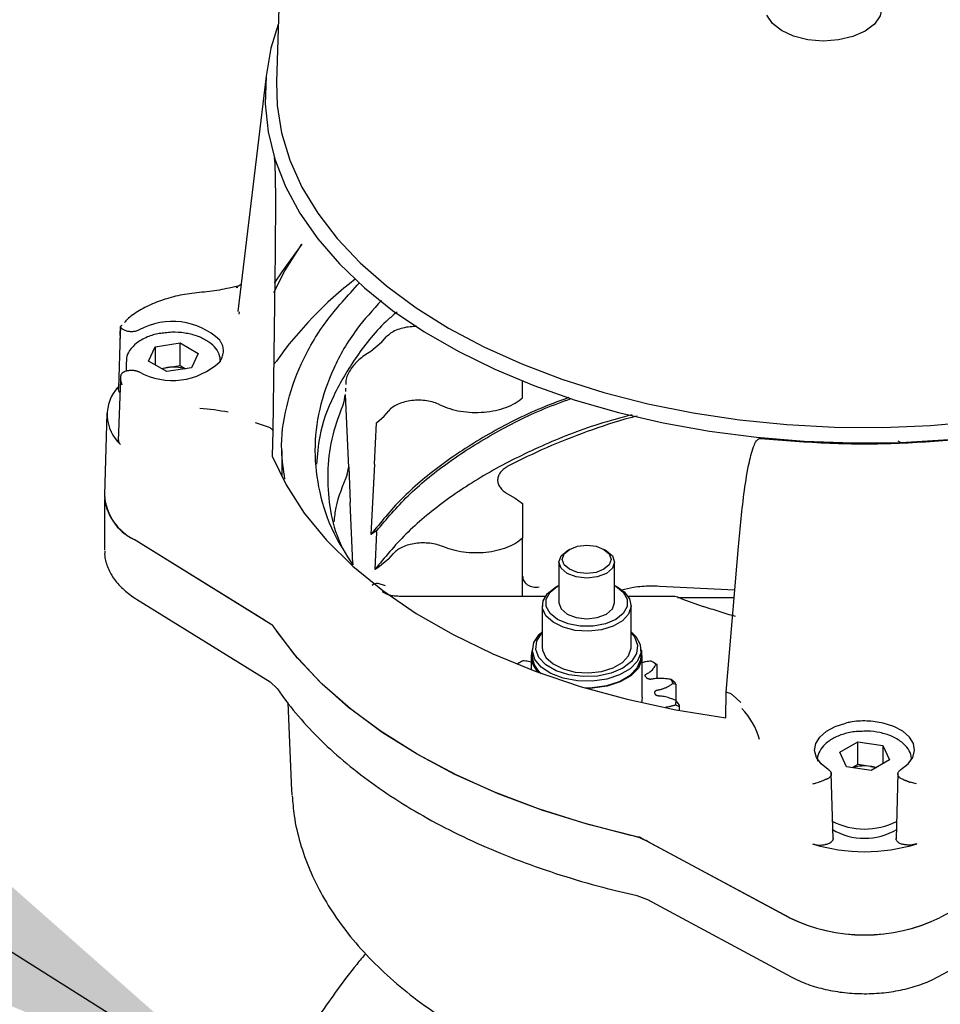
# Model space of a CAD drawing. Units: inches. Extents: x -5 to 511, y -6 to 396.
# Drawn here: x 300 to 303, y 314 to 318 of the extents above; entities that cross this region are included whole.
import ezdxf

# ---------------------------------------------------------------- set-up
doc = ezdxf.new("R2010")
doc.units = ezdxf.units.IN
doc.header["$MEASUREMENT"] = 0
doc.layers.add('OBJECT', color=7, linetype='Continuous')
doc.dimstyles.get("Standard").update_dxf_attribs({"dimtxt": 0.18, "dimasz": 0.18, "dimexe": 0.18, "dimexo": 0.0625, "dimgap": 0.09, "dimtad": 0, "dimtih": 1, "dimtoh": 1, "dimdec": 4, "dimzin": 0, "dimdsep": 46, "dimtxsty": 'Standard', "dimcen": 0.09, "dimadec": 0, "dimazin": 0, "dimtfac": 1, "dimtdec": 4, "dimtofl": 0, "dimtmove": 0, "dimatfit": 3, "dimfxl": 0, "dimtolj": 1, "dimtzin": 0, "dimarcsym": 0})

msp = doc.modelspace()

# ---------------------------------------------------------------- linework, layer by layer
at = {"color": 7, "linetype": 'Continuous', "lineweight": 25}
for p, q in [((301.1858, 318.7796), (301.145, 317.509)), ((301.1084, 317.5294), (301.0081, 316.6938)), ((301.2351, 316.9328), (301.1645, 316.8352)), ((301.1392, 316.8097), (301.132, 316.2719)), ((301.1645, 316.8352), (301.1368, 316.7951)), ((301.0079, 316.7838), (300.977, 316.7775)), ((301.0027, 316.7796), (301.0085, 316.7807)), ((301.0126, 316.6932), (301.0112, 316.6846)), ((300.592, 316.6393), (300.5898, 316.5888)), ((300.5911, 316.6088), (300.5918, 316.6416)), ((300.5908, 316.6172), (300.5844, 316.4209)), ((301.5172, 316.5838), (301.5346, 316.6039)), ((300.6915, 316.5183), (300.7151, 316.5692)), ((300.7151, 316.5692), (300.8034, 316.5829)), ((300.7151, 316.5692), (300.7151, 316.5046)), ((300.8034, 316.5829), (300.868, 316.5456)), ((300.8034, 316.5025), (300.8034, 316.5829)), ((301.5172, 316.5838), (301.4792, 316.553)), ((300.868, 316.5456), (300.8443, 316.4946)), ((300.6124, 316.5159), (300.6124, 316.4835)), ((300.7561, 316.481), (300.6915, 316.5183)), ((300.7366, 316.4922), (300.7592, 316.4957)), ((300.8443, 316.4946), (300.7561, 316.481)), ((300.7592, 316.4957), (300.8034, 316.5025)), ((300.8034, 316.5025), (300.8228, 316.4913)), ((300.5904, 316.4235), (300.5843, 316.2359)), ((300.5918, 316.4545), (300.5903, 316.4185)), ((300.5918, 316.4543), (300.591, 316.4234)), ((300.5985, 316.4328), (300.5918, 316.4543)), ((302.0178, 316.3882), (302.0178, 316.4472)), ((300.5899, 316.4097), (300.5892, 316.3932)), ((301.3879, 316.3982), (301.3845, 316.3734)), ((301.3901, 316.4222), (301.3897, 316.411)), ((301.4015, 316.1405), (301.3903, 316.4005)), ((300.5441, 316.3335), (300.5348, 316.0443)), ((301.4999, 316.2993), (301.5264, 316.3229)), ((301.5264, 316.3229), (301.543, 316.3423)), ((301.0697, 316.3008), (301.1154, 316.2851)), ((301.4923, 316.1528), (301.4999, 316.2993)), ((301.132, 316.2719), (301.1295, 316.1816)), ((303.3608, 316.2281), (303.3498, 316.2339)), ((301.1636, 316.2008), (301.1636, 316.1108)), ((301.4923, 316.1528), (301.4803, 315.9038)), ((301.3955, 316.1156), (301.4016, 316.1435)), ((301.4016, 316.1435), (301.4066, 316.0169)), ((301.964, 316.0479), (301.9917, 316.0319)), ((300.5351, 316.0303), (300.5351, 315.8472)), ((301.4153, 315.8008), (301.4066, 316.0169)), ((301.9917, 316.0319), (302.0178, 316.0132)), ((302.0178, 316.0132), (302.0178, 315.8899)), ((301.5001, 315.9162), (301.4803, 315.9038)), ((301.5002, 315.9111), (301.4943, 315.7796)), ((301.5005, 315.9164), (301.5001, 315.9162)), ((301.5002, 315.9111), (301.5005, 315.9164)), ((301.1267, 315.5843), (300.6402, 315.8855)), ((301.1062, 315.597), (300.6409, 315.8851)), ((302.0178, 315.6839), (302.0178, 315.8899)), ((301.5441, 315.8176), (301.5599, 315.8361)), ((302.1839, 315.8506), (302.1756, 315.8457)), ((302.3148, 315.8457), (302.3064, 315.8506)), ((302.7401, 315.3436), (302.7831, 315.8607)), ((301.4153, 315.8008), (301.4157, 315.7957)), ((301.5441, 315.8176), (301.5043, 315.7856)), ((302.1468, 315.8056), (302.1468, 315.6609)), ((302.3436, 315.6609), (302.3436, 315.8056)), ((301.5043, 315.7856), (301.4943, 315.7796)), ((301.5314, 315.7218), (301.5061, 315.7295)), ((302.1422, 315.7204), (302.1338, 315.7155)), ((302.3566, 315.7155), (302.3482, 315.7204)), ((302.7702, 315.7059), (302.5031, 315.7194)), ((300.6489, 315.6742), (301.123, 315.3808)), ((302.0982, 315.6839), (301.5798, 315.6839)), ((302.5532, 315.6839), (302.3922, 315.6839)), ((302.5677, 315.6803), (302.7681, 315.6803)), ((302.5786, 315.6766), (302.6579, 315.6479)), ((302.0877, 315.6513), (302.0877, 315.5034)), ((302.4027, 315.5034), (302.4027, 315.6513)), ((302.0523, 315.4937), (302.0523, 315.4712)), ((302.4381, 315.4712), (302.4381, 315.4937)), ((302.0185, 315.4556), (302.0038, 315.447)), ((302.0483, 315.4712), (302.0483, 315.4236)), ((302.442, 315.3266), (302.442, 315.4712)), ((302.489, 315.4454), (302.4743, 315.4541)), ((301.9983, 315.4435), (302.0015, 315.4448)), ((301.9983, 315.443), (301.9983, 315.4435)), ((302.4911, 315.4432), (302.4944, 315.4419)), ((302.4944, 315.4419), (302.4944, 315.3921)), ((301.1226, 315.381), (301.1474, 315.3575)), ((302.5585, 315.3771), (302.5444, 315.3893)), ((302.5521, 315.3754), (302.5609, 315.3726)), ((302.5609, 315.3726), (302.5609, 315.3144)), ((302.7383, 315.2528), (302.7401, 315.3436)), ((301.1856, 315.307), (301.1989, 314.9945)), ((302.5738, 315.2983), (302.5627, 315.3136)), ((302.7639, 315.3334), (302.7915, 315.3074)), ((302.5599, 315.2991), (302.5729, 315.2936)), ((302.5729, 315.2936), (302.5729, 315.2793)), ((302.5738, 315.2791), (302.5738, 315.2983)), ((303.1422, 315.1308), (303.2069, 315.1681)), ((303.2069, 315.1681), (303.2951, 315.1544)), ((303.2069, 315.0877), (303.2069, 315.1681)), ((303.1659, 315.0798), (303.1422, 315.1308)), ((303.2951, 315.1544), (303.3188, 315.1035)), ((303.2951, 315.1544), (303.2951, 315.0898)), ((303.3188, 315.1035), (303.2542, 315.0662)), ((303.2542, 315.0662), (303.1659, 315.0798)), ((303.2069, 315.0877), (303.1874, 315.0765)), ((303.251, 315.0809), (303.2069, 315.0877)), ((303.251, 315.0809), (303.2736, 315.0774)), ((303.119, 314.8238), (303.1123, 315.0572)), ((303.3487, 315.0572), (303.342, 314.8238)), ((303.4141, 315.0194), (303.3927, 315.0247)), ((302.9627, 314.5447), (302.441, 314.8256)), ((304.02, 314.8256), (303.4983, 314.5447)), ((302.962, 314.5451), (302.463, 314.8137)), ((302.4227, 314.6226), (302.4612, 314.6082)), ((302.4611, 314.6083), (302.9702, 314.3342)), ((303.4908, 314.3342), (303.7796, 314.4896))]:
    msp.add_line(p, q, dxfattribs=at)
at = {"color": 7, "linetype": 'Continuous', "lineweight": 25, "flags": 128}
for points in [[(303.2924, 317.7747), (303.2859, 317.7432), (303.2653, 317.7139), (303.2321, 317.6887), (303.1885, 317.6695), (303.1377, 317.6575), (303.0832, 317.6537), (303.029, 317.6583), (302.9787, 317.6709), (302.9359, 317.6908), (302.9038, 317.7164), (302.8844, 317.746)], [(301.1516, 317.7128), (301.1254, 317.6279), (301.1082, 317.5295), (301.1047, 317.4307), (301.1151, 317.332), (301.1391, 317.2342), (301.1768, 317.1377), (301.2277, 317.0433), (301.2916, 316.9516), (301.3681, 316.8632), (301.4567, 316.7786), (301.5568, 316.6984), (301.6677, 316.6231), (301.7888, 316.5532), (301.9192, 316.4892), (302.0582, 316.4314), (302.2047, 316.3803), (302.3579, 316.3361), (302.5167, 316.2992), (302.6802, 316.2698), (302.8473, 316.2481), (303.0168, 316.2342), (303.1877, 316.2282), (303.3589, 316.2302), (303.5292, 316.2402)], [(301.145, 317.509), (301.1474, 317.4253), (301.163, 317.3275), (301.1924, 317.2308), (301.2353, 317.1357), (301.2915, 317.043), (301.3606, 316.9532), (301.4421, 316.867), (301.5356, 316.7849), (301.6403, 316.7075), (301.7556, 316.6353)], [(301.1356, 316.7613), (301.1746, 316.8386), (301.2351, 316.9328)], [(301.7556, 316.6353), (301.8807, 316.5687), (302.0148, 316.5082), (302.157, 316.4543), (302.3064, 316.4072), (302.4619, 316.3673), (302.6225, 316.3349), (302.7871, 316.3101), (302.9547, 316.2932), (303.1242, 316.2842), (303.2943, 316.2832), (303.464, 316.2902), (303.6322, 316.3051)], [(301.1295, 316.1816), (301.1791, 316.0792), (301.2437, 315.9795), (301.3228, 315.8834), (301.4159, 315.7916), (301.5221, 315.7047), (301.6409, 315.6233), (301.7712, 315.5481), (301.9121, 315.4795), (302.0627, 315.4182), (302.2218, 315.3645), (302.3883, 315.3188), (302.5609, 315.2815), (302.7383, 315.2528)], [(302.1839, 315.7799), (302.1652, 315.7961), (302.1586, 315.8152), (302.1652, 315.8343), (302.1839, 315.8506), (302.212, 315.8614), (302.2452, 315.8652), (302.2783, 315.8614), (302.3064, 315.8506), (302.3252, 315.8343), (302.3318, 315.8152), (302.3252, 315.7961), (302.3064, 315.7799), (302.2783, 315.769), (302.2452, 315.7652), (302.212, 315.769), (302.1839, 315.7799)], [(302.3148, 315.8457), (302.3361, 315.8273), (302.3436, 315.8056), (302.3361, 315.7838), (302.3148, 315.7654), (302.2828, 315.7531), (302.2452, 315.7487), (302.2075, 315.7531), (302.1756, 315.7654), (302.1542, 315.7838), (302.1468, 315.8056), (302.1542, 315.8273), (302.1756, 315.8457)], [(302.3566, 315.7155), (302.3785, 315.6996), (302.3973, 315.6748), (302.4026, 315.6479), (302.3938, 315.6212), (302.3719, 315.5973), (302.3387, 315.5781), (302.2972, 315.5654), (302.2511, 315.5604), (302.2044, 315.5634), (302.1614, 315.5743), (302.1258, 315.592), (302.1008, 315.6149), (302.0887, 315.6411), (302.0904, 315.6682), (302.106, 315.6937), (302.1338, 315.7155), (302.1338, 315.7155)], [(302.1422, 315.6014), (302.1154, 315.6227), (302.1013, 315.6477), (302.1013, 315.6741), (302.1154, 315.6991), (302.1422, 315.7204), (302.1468, 315.7229)], [(302.3436, 315.7229), (302.3482, 315.7204), (302.375, 315.6991), (302.3891, 315.6741), (302.3891, 315.6477), (302.375, 315.6227), (302.3482, 315.6014), (302.3113, 315.586), (302.268, 315.5778), (302.2224, 315.5778), (302.1791, 315.586), (302.1422, 315.6014), (302.1422, 315.6014)], [(302.1468, 315.6609), (302.1542, 315.6392), (302.1756, 315.6207), (302.2075, 315.6084), (302.2452, 315.6041), (302.2828, 315.6084), (302.3148, 315.6207), (302.3361, 315.6392), (302.3436, 315.6609)], [(302.4282, 314.8302), (302.2553, 314.8733), (302.0892, 314.9246), (301.9312, 314.9838), (301.7823, 315.0504), (301.6437, 315.124), (301.5162, 315.2041), (301.4008, 315.29), (301.2983, 315.3812), (301.2094, 315.4771), (301.1347, 315.5769)], [(302.4015, 314.8362), (302.2347, 314.8791), (302.0744, 314.9297), (301.9219, 314.9877), (301.778, 315.0526), (301.6437, 315.124), (301.5199, 315.2015), (301.4075, 315.2846), (301.3071, 315.3727), (301.2195, 315.4652), (301.1452, 315.5615)], [(302.4028, 315.5579), (302.4194, 315.5416), (302.4353, 315.5127), (302.4371, 315.4823), (302.4246, 315.4529), (302.3989, 315.4264), (302.3617, 315.405), (302.316, 315.3901), (302.2649, 315.383), (302.2124, 315.384), (302.1623, 315.3932), (302.1184, 315.4098), (302.0839, 315.4327), (302.0613, 315.46), (302.0524, 315.4899), (302.0578, 315.5201), (302.077, 315.5483), (302.0877, 315.5581)], [(302.4027, 315.555), (302.4149, 315.5399), (302.4258, 315.5108), (302.4221, 315.4812), (302.4041, 315.4533), (302.3732, 315.4295), (302.332, 315.4116), (302.2837, 315.4012), (302.2323, 315.3991), (302.1819, 315.4054), (302.1367, 315.4197), (302.1002, 315.4407), (302.0755, 315.4668), (302.0645, 315.4959), (302.0682, 315.5256), (302.0862, 315.5535), (302.0877, 315.555)], [(302.0877, 315.5034), (302.0887, 315.4932), (302.1008, 315.467), (302.1258, 315.4441), (302.1614, 315.4264), (302.2044, 315.4156), (302.2511, 315.4125), (302.2972, 315.4176), (302.3387, 315.4302), (302.3719, 315.4494), (302.3938, 315.4734), (302.4026, 315.5), (302.4027, 315.5034)], [(302.4381, 315.4939), (302.4392, 315.4905), (302.441, 315.4596), (302.4283, 315.4295), (302.402, 315.4026), (302.3641, 315.3807), (302.3174, 315.3655), (302.2653, 315.3582), (302.2447, 315.3576)], [(302.2367, 315.36), (302.2649, 315.3604), (302.316, 315.3676), (302.3617, 315.3825), (302.3989, 315.4039), (302.4246, 315.4304), (302.4371, 315.4598), (302.4381, 315.4712)], [(302.442, 315.3266), (302.441, 315.3149), (302.439, 315.3068)], [(303.1017, 315.0694), (303.0762, 315.0894), (303.0598, 315.1123), (303.0534, 315.1368), (303.0575, 315.1615), (303.0717, 315.1849), (303.0952, 315.2057), (303.1268, 315.2225), (303.1644, 315.2345)], [(303.3593, 315.0694), (303.3848, 315.0894), (303.4012, 315.1123), (303.4076, 315.1368), (303.4036, 315.1615), (303.3893, 315.1849), (303.3658, 315.2057), (303.3343, 315.2225), (303.2966, 315.2345)], [(301.1989, 314.9945), (301.1995, 314.9831), (301.1998, 314.9787)]]:
    msp.add_lwpolyline(points, dxfattribs=at)
at = {"color": 7, "linetype": 'Continuous', "lineweight": 25}
for centre, radius, start, end in [((302.2558, 315.7298), 1.3623, 127.6475, 144.613), ((300.7762, 316.4144), 0.2448, 46.7206, 118.8519), ((300.7762, 316.6945), 0.2448, 241.1481, 313.2794), ((300.7762, 316.3824), 0.1145, 98.5385, 108.9207), ((300.7798, 316.369), 0.1283, 71.7208, 99.2198), ((301.0603, 316.5774), 0.1033, 318.3455, 325.3079), ((300.689, 316.3289), 0.1441, 137.4282, 227.503), ((300.7838, 315.3276), 1.0271, 79.3055, 84.9914), ((300.7216, 316.0539), 0.187, 182.9483, 244.2113), ((300.7269, 316.0574), 0.1926, 185.1535, 243.4616), ((302.1243, 315.4712), 0.0755, 162.499, 230.0031), ((302.1562, 315.2006), 0.2897, 121.7381, 123.0183), ((302.1594, 315.2145), 0.2793, 120.31, 124.4464), ((302.1313, 315.4735), 0.079, 181.6175, 232.693), ((302.3335, 315.2185), 0.2745, 54.9529, 59.1374), ((302.3369, 315.2048), 0.2847, 56.3976, 57.6927), ((302.3515, 315.2925), 0.1475, 43.4707, 45.8046), ((302.4287, 315.3163), 0.1368, 25.5843, 32.2404), ((302.4355, 315.3062), 0.1419, 27.8821, 29.9426), ((302.4049, 315.3263), 0.0835, 8.0772, 11.489), ((302.4535, 315.327), 0.1101, 345.2987, 352.9956), ((302.4613, 315.3174), 0.1141, 347.9556, 350.3388), ((302.602, 315.1034), 0.2664, 15.9081, 43.3683), ((303.2304, 314.9542), 0.1283, 80.7802, 108.2792), ((303.234, 314.9676), 0.1145, 71.0793, 81.4615), ((303.2306, 315.1124), 0.2538, 243.0806, 296.5428), ((303.2305, 315.0479), 0.2222, 238.8949, 300.9297), ((302.3483, 314.5953), 0.2467, 62.2934, 77.5505), ((303.2305, 315.4105), 0.6322, 252.99, 287.01), ((303.2305, 315.0944), 0.6114, 243.9502, 296.0498), ((303.2305, 315.0926), 0.6098, 243.9502, 296.0498)]:
    msp.add_arc(centre, radius, start, end, dxfattribs=at)
for points, knots in [([(301.1365, 317.24), (301.1366, 317.2395), (301.1369, 317.2385), (301.1375, 317.2354), (301.1385, 317.2269), (301.1399, 317.2014), (301.1408, 317.1627), (301.1412, 317.1154), (301.1413, 317.0675), (301.1412, 317.0033), (301.1405, 316.9164), (301.1397, 316.8471), (301.1392, 316.8097)], [0, 0, 0, 0, 0.00479, 0.00989, 0.022027, 0.058018, 0.167054, 0.278803, 0.380998, 0.500209, 0.729845, 1, 1, 1, 1]), ([(300.977, 316.7775), (300.9657, 316.775), (300.9317, 316.7676), (300.8958, 316.764), (300.8717, 316.7617)], [0, 0, 0, 0, 0.332458, 1, 1, 1, 1]), ([(301.0178, 316.789), (301.0178, 316.789), (301.0162, 316.787), (301.0108, 316.7845), (301.0044, 316.7826), (301.0014, 316.7817)], [0, 0, 0, 0, 0.008286, 0.529222, 1, 1, 1, 1]), ([(301.1751, 316.0994), (301.17, 316.1332), (301.1569, 316.2188), (301.1762, 316.3571), (301.2284, 316.5104), (301.3139, 316.6588), (301.3978, 316.7506), (301.4396, 316.7963)], [0, 0, 0, 0, 0.140266, 0.355616, 0.570966, 0.786315, 1, 1, 1, 1]), ([(300.8717, 316.7617), (300.8599, 316.7604), (300.8256, 316.7568), (300.7709, 316.7453), (300.7108, 316.7253), (300.6584, 316.6984), (300.623, 316.6749), (300.6092, 316.6591), (300.6063, 316.6557)], [0, 0, 0, 0, 0.109286, 0.316901, 0.525127, 0.733991, 0.943579, 1, 1, 1, 1]), ([(301.5176, 316.7339), (301.4869, 316.7001), (301.4168, 316.6228), (301.3433, 316.4926), (301.2927, 316.3481), (301.276, 316.2008), (301.2934, 316.0537), (301.3378, 315.917), (301.3913, 315.833), (301.4154, 315.7952)], [0, 0, 0, 0, 0.1177185, 0.2692743, 0.4208301, 0.5723859, 0.7239416, 0.8754974, 1, 1, 1, 1]), ([(301.5729, 316.693), (301.5627, 316.6843), (301.5046, 316.6352), (301.4262, 316.5356), (301.3431, 316.3965), (301.2958, 316.2675), (301.2896, 316.1855), (301.2872, 316.1526)], [0, 0, 0, 0, 0.054831, 0.312257, 0.569682, 0.827107, 1, 1, 1, 1]), ([(300.5976, 316.6333), (300.5972, 316.6337), (300.5963, 316.6345), (300.5952, 316.6356), (300.5943, 316.6365), (300.5934, 316.6374), (300.5926, 316.6383), (300.592, 316.6392), (300.5916, 316.6399), (300.5915, 316.6405), (300.5915, 316.6411), (300.5917, 316.6414), (300.5918, 316.6416)], [0, 0, 0, 0, 0.087747, 0.176303, 0.267097, 0.358538, 0.47051, 0.583347, 0.698539, 0.814415, 0.907057, 1, 1, 1, 1]), ([(300.5985, 316.6447), (300.5985, 316.6447), (300.5984, 316.6447), (300.5978, 316.6446), (300.596, 316.6443), (300.5934, 316.6435), (300.5924, 316.6423), (300.5918, 316.6416)], [0, 0, 0, 0, 0.00215, 0.017426, 0.183873, 0.541263, 1, 1, 1, 1]), ([(300.6581, 316.6288), (300.6564, 316.628), (300.6531, 316.6263), (300.6472, 316.6245), (300.6409, 316.6232), (300.6343, 316.6226), (300.6276, 316.6226), (300.6211, 316.6232), (300.6148, 316.6245), (300.609, 316.6264), (300.6038, 316.6288), (300.6001, 316.6312), (300.5982, 316.6328), (300.5976, 316.6333)], [0, 0, 0, 0, 0.093964, 0.190652, 0.284617, 0.381308, 0.475233, 0.571886, 0.665732, 0.762302, 0.856074, 0.952567, 1, 1, 1, 1]), ([(301.6433, 316.6409), (301.6351, 316.6409), (301.6179, 316.6407), (301.5925, 316.636), (301.5689, 316.6282), (301.5486, 316.6175), (301.5393, 316.6085), (301.5346, 316.6039)], [0, 0, 0, 0, 0.183849, 0.387951, 0.591724, 0.794989, 1, 1, 1, 1]), ([(300.7509, 316.6183), (300.7437, 316.6177), (300.7212, 316.6159), (300.6919, 316.6067), (300.6728, 316.5969), (300.6655, 316.5932)], [0, 0, 0, 0, 0.22742, 0.704058, 1, 1, 1, 1]), ([(300.9468, 316.5156), (300.9458, 316.5251), (300.9437, 316.5443), (300.9258, 316.5701), (300.899, 316.5919), (300.8629, 316.6088), (300.8202, 316.6188), (300.7814, 316.6222), (300.7587, 316.6193), (300.7509, 316.6183)], [0, 0, 0, 0, 0.141661, 0.2865207, 0.4376559, 0.5961704, 0.7566023, 0.9166553, 1, 1, 1, 1]), ([(300.6655, 316.5932), (300.6597, 316.5895), (300.6428, 316.5789), (300.6241, 316.5577), (300.6125, 316.5344), (300.6137, 316.5209), (300.614, 316.5168)], [0, 0, 0, 0, 0.190456, 0.553331, 0.865502, 1, 1, 1, 1]), ([(300.9441, 316.5163), (300.9473, 316.5216), (300.9538, 316.5325), (300.9575, 316.5496), (300.9564, 316.567), (300.9513, 316.5814), (300.9459, 316.5897), (300.9441, 316.5926)], [0, 0, 0, 0, 0.217294, 0.44089, 0.658185, 0.881781, 1, 1, 1, 1]), ([(301.4792, 316.553), (301.4643, 316.5432), (301.4343, 316.5237), (301.4056, 316.4881), (301.3905, 316.4583), (301.3906, 316.4406), (301.3906, 316.4359)], [0, 0, 0, 0, 0.29761, 0.59522, 0.89283, 1, 1, 1, 1]), ([(300.5976, 316.4755), (300.5968, 316.4746), (300.5951, 316.4728), (300.5932, 316.469), (300.5919, 316.4642), (300.5914, 316.4591), (300.5917, 316.4558), (300.5918, 316.4543)], [0, 0, 0, 0, 0.176248, 0.358473, 0.583253, 0.81434, 1, 1, 1, 1]), ([(300.5976, 316.4755), (300.5982, 316.4761), (300.5994, 316.4771), (300.6015, 316.4786), (300.6038, 316.48), (300.6063, 316.4813), (300.6099, 316.4828), (300.6137, 316.484), (300.6178, 316.485), (300.6221, 316.4857), (300.6265, 316.4862), (300.6309, 316.4863), (300.6342, 316.4862), (300.6375, 316.486), (300.6407, 316.4856), (300.6439, 316.485), (300.647, 316.4843), (300.65, 316.4835), (300.6529, 316.4825), (300.6551, 316.4816), (300.6569, 316.4807), (300.6577, 316.4803), (300.6581, 316.4801)], [0, 0, 0, 0, 0.046716, 0.093756, 0.141819, 0.190235, 0.236951, 0.331969, 0.380385, 0.427109, 0.522144, 0.570568, 0.617325, 0.664407, 0.712511, 0.760968, 0.807766, 0.854889, 0.903035, 0.951535, 0.975745, 1, 1, 1, 1]), ([(300.5846, 316.4222), (300.5844, 316.4209), (300.5841, 316.4182), (300.5849, 316.4141), (300.5861, 316.4114), (300.5867, 316.4101)], [0, 0, 0, 0, 0.328132, 0.661611, 1, 1, 1, 1]), ([(300.5898, 316.4059), (300.5889, 316.4068), (300.5877, 316.4082), (300.5869, 316.4097), (300.5867, 316.4101)], [0, 0, 0, 0, 0.708437, 1, 1, 1, 1]), ([(302.1814, 316.389), (302.1442, 316.3752), (302.0385, 316.3359), (301.8845, 316.2549), (301.7223, 316.1491), (301.5839, 316.0319), (301.5149, 315.9465), (301.4803, 315.9038)], [0, 0, 0, 0, 0.1192487, 0.3394365, 0.5596243, 0.7798122, 1, 1, 1, 1]), ([(301.3845, 316.3734), (301.3697, 316.3345), (301.3402, 316.2566), (301.3237, 316.1372), (301.3296, 316.0178), (301.3474, 315.9258), (301.3701, 315.8751), (301.3755, 315.863)], [0, 0, 0, 0, 0.231718, 0.463437, 0.695155, 0.926873, 1, 1, 1, 1]), ([(301.5005, 315.9164), (301.5357, 315.9584), (301.6062, 316.0424), (301.746, 316.1573), (301.909, 316.2607), (302.0583, 316.3376), (302.1585, 316.374), (302.1902, 316.3856)], [0, 0, 0, 0, 0.223954, 0.447907, 0.671861, 0.895814, 1, 1, 1, 1]), ([(301.7249, 316.3633), (301.7177, 316.3664), (301.7034, 316.3726), (301.6781, 316.3779), (301.6516, 316.3802), (301.6249, 316.3788), (301.5993, 316.3741), (301.5764, 316.3662), (301.5566, 316.3556), (301.5475, 316.3467), (301.543, 316.3423)], [0, 0, 0, 0, 0.125619, 0.250386, 0.37522, 0.500411, 0.625193, 0.75001, 0.875201, 1, 1, 1, 1]), ([(302.4058, 316.328), (302.366, 316.3172), (302.253, 316.2866), (302.083, 316.2188), (301.8985, 316.1273), (301.7373, 316.022), (301.5984, 315.9064), (301.529, 315.8219), (301.4943, 315.7796)], [0, 0, 0, 0, 0.097706, 0.278165, 0.458624, 0.639083, 0.819541, 1, 1, 1, 1]), ([(302.4239, 316.3232), (302.4161, 316.3213), (302.3547, 316.306), (302.2464, 316.269), (302.1004, 316.2129), (302.012, 316.1686), (301.9678, 316.1465)], [0, 0, 0, 0, 0.046137, 0.3640914, 0.6820457, 1, 1, 1, 1]), ([(301.1154, 316.2851), (301.1193, 316.2834), (301.1271, 316.2799), (301.1304, 316.2746), (301.132, 316.2719)], [0, 0, 0, 0, 0.50008, 1, 1, 1, 1]), ([(300.5845, 316.2419), (300.5845, 316.2418), (300.584, 316.2399), (300.5843, 316.2359), (300.5858, 316.2308), (300.5884, 316.2263), (300.5905, 316.2239), (300.5916, 316.2226)], [0, 0, 0, 0, 0.014895, 0.297789, 0.588886, 0.792941, 1, 1, 1, 1]), ([(302.7831, 315.8607), (302.7893, 315.927), (302.7988, 316.0278), (302.8181, 316.1482), (302.833, 316.2086), (302.8464, 316.2359), (302.8544, 316.2428), (302.8585, 316.2442), (302.8605, 316.2442), (302.8615, 316.2442)], [0, 0, 0, 0, 0.500172, 0.761183, 0.919255, 0.971138, 0.987533, 0.994047, 1, 1, 1, 1]), ([(301.9678, 316.1465), (301.9623, 316.1432), (301.9511, 316.1366), (301.9393, 316.1245), (301.9315, 316.1114), (301.9286, 316.0977), (301.9305, 316.0839), (301.9372, 316.0706), (301.9481, 316.0582), (301.9587, 316.0513), (301.964, 316.0479)], [0, 0, 0, 0, 0.124995, 0.250051, 0.374874, 0.499824, 0.624646, 0.749459, 0.874698, 1, 1, 1, 1]), ([(301.3955, 316.1156), (301.3798, 316.077), (301.3572, 316.0219), (301.3505, 315.9656), (301.3485, 315.9488)], [0, 0, 0, 0, 0.7013549, 1, 1, 1, 1]), ([(301.7356, 315.8602), (301.7284, 315.8628), (301.7139, 315.8682), (301.6892, 315.8726), (301.6635, 315.874), (301.6379, 315.8722), (301.6135, 315.8672), (301.5917, 315.8593), (301.573, 315.8489), (301.5643, 315.8404), (301.5599, 315.8361)], [0, 0, 0, 0, 0.124845, 0.250092, 0.374794, 0.499795, 0.625004, 0.749634, 0.874752, 1, 1, 1, 1]), ([(300.5364, 315.8439), (300.5361, 315.8402), (300.5346, 315.8217), (300.5447, 315.7888), (300.5658, 315.7478), (300.5985, 315.7106), (300.6286, 315.687), (300.6466, 315.6757), (300.6489, 315.6742)], [0, 0, 0, 0, 0.056917, 0.280273, 0.503838, 0.733509, 0.965205, 1, 1, 1, 1]), ([(301.5061, 315.7295), (301.5023, 315.7294), (301.4946, 315.7291), (301.4871, 315.7245), (301.4834, 315.7223)], [0, 0, 0, 0, 0.49915, 1, 1, 1, 1]), ([(302.0178, 315.7561), (302.0186, 315.7501), (302.0199, 315.741), (302.0273, 315.7309), (302.0373, 315.7225), (302.054, 315.7159), (302.0693, 315.7167), (302.0769, 315.7172)], [0, 0, 0, 0, 0.238192, 0.359919, 0.500278, 0.749681, 1, 1, 1, 1]), ([(301.5798, 315.6839), (301.5738, 315.6841), (301.5622, 315.6845), (301.5476, 315.6875), (301.5364, 315.6912), (301.5267, 315.696), (301.5209, 315.7011), (301.5208, 315.7022), (301.5208, 315.7027)], [0, 0, 0, 0, 0.169241, 0.32388, 0.464367, 0.591968, 0.813275, 1, 1, 1, 1]), ([(302.5031, 315.7194), (302.4924, 315.7197), (302.4617, 315.7206), (302.4153, 315.7173), (302.3823, 315.7093), (302.3681, 315.7059)], [0, 0, 0, 0, 0.231924, 0.668876, 1, 1, 1, 1]), ([(302.5786, 315.6766), (302.5714, 315.6798), (302.5622, 315.6839), (302.5548, 315.6835), (302.5532, 315.6835)], [0, 0, 0, 0, 0.790128, 1, 1, 1, 1]), ([(302.7726, 315.6122), (302.7531, 315.6182), (302.7141, 315.6303), (302.6766, 315.642), (302.6579, 315.6479)], [0, 0, 0, 0, 0.49962, 1, 1, 1, 1]), ([(301.1347, 315.5769), (301.1345, 315.5773), (301.134, 315.578), (301.1332, 315.579), (301.1322, 315.58), (301.1312, 315.581), (301.1301, 315.5819), (301.1287, 315.583), (301.1275, 315.5838), (301.1267, 315.5843)], [0, 0, 0, 0, 0.129548, 0.259097, 0.388645, 0.518194, 0.647742, 0.777291, 1, 1, 1, 1]), ([(302.0483, 315.451), (302.0452, 315.4517), (302.0356, 315.4539), (302.0254, 315.4549), (302.0185, 315.4556)], [0, 0, 0, 0, 0.3266768, 1, 1, 1, 1]), ([(302.4743, 315.4541), (302.4677, 315.4536), (302.4564, 315.4527), (302.4463, 315.4497), (302.442, 315.4485)], [0, 0, 0, 0, 0.582419, 1, 1, 1, 1]), ([(302.4543, 315.3982), (302.4538, 315.399), (302.4528, 315.4006), (302.4523, 315.4027), (302.4525, 315.4043), (302.4531, 315.4055), (302.454, 315.4066), (302.4556, 315.4079), (302.4581, 315.4093), (302.4633, 315.4117), (302.4693, 315.4157), (302.4754, 315.421), (302.4805, 315.4264), (302.4847, 315.4318), (302.4883, 315.4374), (302.4902, 315.4413), (302.4911, 315.4432)], [0, 0, 0, 0, 0.047845, 0.097232, 0.119996, 0.143431, 0.166214, 0.189638, 0.236968, 0.284849, 0.410536, 0.539552, 0.65315, 0.767448, 0.883496, 1, 1, 1, 1]), ([(302.5444, 315.3893), (302.5412, 315.3898), (302.5348, 315.3908), (302.5219, 315.3922), (302.5052, 315.393), (302.4902, 315.3925), (302.4807, 315.391), (302.477, 315.3902), (302.4739, 315.3897), (302.4715, 315.3895), (302.4693, 315.3896), (302.4674, 315.3898), (302.4656, 315.3903), (302.4634, 315.391), (302.4609, 315.3922), (302.4594, 315.3934), (302.4585, 315.3939)], [0, 0, 0, 0, 0.110135, 0.220632, 0.44135, 0.668558, 0.719229, 0.770067, 0.798528, 0.827372, 0.849192, 0.871635, 0.893465, 0.91584, 0.957326, 1, 1, 1, 1]), ([(302.4867, 315.3429), (302.4868, 315.3433), (302.4869, 315.3446), (302.4874, 315.3462), (302.4882, 315.3476), (302.489, 315.3485), (302.4898, 315.3492), (302.4907, 315.3498), (302.4917, 315.3504), (302.4929, 315.3508), (302.4944, 315.3513), (302.4967, 315.3519), (302.4994, 315.3524), (302.5033, 315.353), (302.5074, 315.354), (302.5125, 315.3554), (302.5175, 315.3571), (302.5221, 315.3589), (302.5278, 315.3613), (302.533, 315.3638), (302.538, 315.3665), (302.5417, 315.3686), (302.5453, 315.3708), (302.5488, 315.3731), (302.551, 315.3746), (302.5521, 315.3754)], [0, 0, 0, 0, 0.023872, 0.072359, 0.097268, 0.108619, 0.131695, 0.143471, 0.154825, 0.17793, 0.189678, 0.21326, 0.260951, 0.284883, 0.347463, 0.410658, 0.475052, 0.53968, 0.59642, 0.710337, 0.76751, 0.825489, 0.883529, 0.941739, 1, 1, 1, 1]), ([(301.1479, 315.3575), (301.1525, 315.3505), (301.1776, 315.3131), (301.2311, 315.2472), (301.3126, 315.1616), (301.4053, 315.0799), (301.508, 315.0026), (301.6203, 314.9299), (301.7416, 314.8624), (301.8711, 314.8005), (302.0081, 314.7443), (302.152, 314.6946), (302.2906, 314.6535), (302.3834, 314.6323), (302.4242, 314.6229)], [0, 0, 0, 0, 0.020563, 0.110951, 0.201501, 0.292229, 0.383073, 0.473979, 0.564909, 0.655832, 0.746736, 0.837614, 0.928465, 1, 1, 1, 1]), ([(302.7639, 315.3334), (302.7607, 315.3357), (302.7543, 315.3402), (302.7448, 315.3425), (302.7401, 315.3436)], [0, 0, 0, 0, 0.500217, 1, 1, 1, 1]), ([(302.5627, 315.3136), (302.5602, 315.3148), (302.555, 315.3172), (302.5441, 315.3215), (302.5296, 315.3262), (302.5154, 315.3293), (302.5057, 315.3301), (302.5018, 315.3303), (302.4986, 315.3306), (302.4963, 315.3309), (302.4944, 315.3315), (302.4928, 315.3322), (302.4914, 315.333), (302.4899, 315.3342), (302.4886, 315.3359), (302.4879, 315.3373), (302.4876, 315.338)], [0, 0, 0, 0, 0.110135, 0.220632, 0.44135, 0.668558, 0.719229, 0.770067, 0.798528, 0.827372, 0.849192, 0.871635, 0.893465, 0.91584, 0.957326, 1, 1, 1, 1]), ([(302.5254, 315.2916), (302.5256, 315.2917), (302.5292, 315.2921), (302.5344, 315.293), (302.5409, 315.2943), (302.5457, 315.2954), (302.5505, 315.2965), (302.5553, 315.2978), (302.5584, 315.2987), (302.5599, 315.2991)], [0, 0, 0, 0, 0.0210684, 0.2973873, 0.4360675, 0.5767018, 0.7174847, 0.8586803, 1, 1, 1, 1]), ([(303.2966, 315.2345), (303.2775, 315.2377), (303.2391, 315.2442), (303.193, 315.2406), (303.1694, 315.2356), (303.1644, 315.2345)], [0, 0, 0, 0, 0.440705, 0.881409, 1, 1, 1, 1]), ([(303.2166, 315.2047), (303.2093, 315.2045), (303.1867, 315.2039), (303.1507, 315.1949), (303.1129, 315.1783), (303.0842, 315.1557), (303.0679, 315.1294), (303.0612, 315.1095), (303.0634, 315.0998), (303.0636, 315.0992)], [0, 0, 0, 0, 0.089838, 0.277321, 0.466412, 0.658113, 0.827311, 0.989838, 1, 1, 1, 1]), ([(303.3447, 315.1784), (303.3385, 315.1816), (303.3207, 315.1911), (303.2856, 315.2014), (303.2475, 315.2069), (303.2244, 315.2052), (303.2166, 315.2047)], [0, 0, 0, 0, 0.174678, 0.502792, 0.830209, 1, 1, 1, 1]), ([(303.3962, 315.1035), (303.3964, 315.1075), (303.3973, 315.1213), (303.3855, 315.1436), (303.367, 315.1643), (303.3509, 315.1745), (303.3447, 315.1784)], [0, 0, 0, 0, 0.135703, 0.462756, 0.793952, 1, 1, 1, 1]), ([(303.1017, 315.0694), (303.1024, 315.069), (303.1039, 315.068), (303.1058, 315.0665), (303.1076, 315.0648), (303.109, 315.0631), (303.1103, 315.0613), (303.1112, 315.0595), (303.1119, 315.0576), (303.1123, 315.0557), (303.1125, 315.0538), (303.1123, 315.0519), (303.1119, 315.0499), (303.1112, 315.0481), (303.1099, 315.0456), (303.1081, 315.0433), (303.1058, 315.0411), (303.1031, 315.039), (303.1001, 315.0372), (303.097, 315.0358), (303.0952, 315.035), (303.0943, 315.0347), (303.0938, 315.0345)], [0, 0, 0, 0, 0.0468277, 0.0939805, 0.1421583, 0.1906904, 0.2375182, 0.2846712, 0.3328505, 0.3813845, 0.4281925, 0.475326, 0.5234862, 0.5720013, 0.6187696, 0.7138973, 0.762371, 0.8091026, 0.9041548, 0.9525891, 0.9762736, 1, 1, 1, 1]), ([(303.3672, 315.0345), (303.3654, 315.0352), (303.3617, 315.0367), (303.3572, 315.0395), (303.3534, 315.0427), (303.3507, 315.0461), (303.349, 315.0499), (303.3484, 315.0537), (303.3489, 315.0575), (303.3506, 315.0613), (303.3533, 315.0648), (303.3563, 315.0675), (303.3586, 315.0689), (303.3593, 315.0694)], [0, 0, 0, 0, 0.093739, 0.190197, 0.283936, 0.380393, 0.47415, 0.570622, 0.664445, 0.760984, 0.854888, 0.951513, 1, 1, 1, 1]), ([(303.0938, 315.0345), (303.0924, 315.034), (303.0895, 315.0329), (303.0845, 315.0308), (303.079, 315.0285), (303.0734, 315.0263), (303.0699, 315.0252), (303.0683, 315.0247)], [0, 0, 0, 0, 0.176248, 0.358473, 0.583253, 0.81434, 1, 1, 1, 1]), ([(303.3672, 315.0345), (303.3679, 315.0342), (303.3693, 315.0337), (303.3715, 315.0328), (303.3738, 315.0319), (303.3763, 315.0309), (303.3791, 315.0297), (303.382, 315.0285), (303.385, 315.0273), (303.3878, 315.0263), (303.3904, 315.0254), (303.3919, 315.0249), (303.3927, 315.0247)], [0, 0, 0, 0, 0.087747, 0.176303, 0.267097, 0.358538, 0.47051, 0.583347, 0.698539, 0.814415, 0.907057, 1, 1, 1, 1]), ([(303.047, 315.0194), (303.047, 315.0194), (303.0471, 315.0194), (303.0509, 315.0201), (303.0578, 315.0217), (303.0652, 315.0238), (303.0683, 315.0247)], [0, 0, 0, 0, 0.00215, 0.017423, 0.586364, 1, 1, 1, 1]), ([(301.2011, 314.9767), (301.2028, 314.9529), (301.2069, 314.8965), (301.2278, 314.8086), (301.2612, 314.7137), (301.3071, 314.6208), (301.3646, 314.5305), (301.4338, 314.4431), (301.5144, 314.3593), (301.6058, 314.2796), (301.7074, 314.2047), (301.8185, 314.135), (301.9384, 314.071), (302.0661, 314.013), (302.2008, 313.9614), (302.3416, 313.9164), (302.4877, 313.8783), (302.6383, 313.8471), (302.7923, 313.8231), (302.9488, 313.8064), (303.1071, 313.797), (303.266, 313.7949), (303.4248, 313.8003), (303.5823, 313.813), (303.7379, 313.8329), (303.8901, 313.8605), (303.9992, 313.8842), (304.0556, 313.9005), (304.0643, 313.9031)], [0, 0, 0, 0, 0.027916, 0.066123, 0.104511, 0.143242, 0.182411, 0.222039, 0.262079, 0.302444, 0.343029, 0.38374, 0.424503, 0.465259, 0.505981, 0.546658, 0.587288, 0.627875, 0.668425, 0.708946, 0.749448, 0.789941, 0.830434, 0.870937, 0.911458, 0.952008, 0.992598, 1, 1, 1, 1]), ([(302.441, 314.8256), (302.44, 314.8261), (302.4385, 314.8269), (302.4364, 314.8277), (302.4347, 314.8284), (302.433, 314.8289), (302.4309, 314.8296), (302.4292, 314.83), (302.4282, 314.8302)], [0, 0, 0, 0, 0.259361, 0.38892, 0.518479, 0.648037, 0.777596, 1, 1, 1, 1]), ([(303.1189, 314.8254), (303.1189, 314.8249), (303.119, 314.8238), (303.1187, 314.8221), (303.1181, 314.8202), (303.117, 314.8177), (303.1154, 314.8153), (303.1132, 314.8131), (303.1107, 314.8109), (303.1078, 314.809), (303.1045, 314.8073), (303.101, 314.8058), (303.0971, 314.8045), (303.0937, 314.8037), (303.0919, 314.8033), (303.0911, 314.8032), (303.0907, 314.8032)], [0, 0, 0, 0, 0.047625, 0.113031, 0.178919, 0.242466, 0.371722, 0.437585, 0.50111, 0.63032, 0.696159, 0.759674, 0.888862, 0.954688, 0.977334, 1, 1, 1, 1]), ([(303.3703, 314.8032), (303.3682, 314.8036), (303.364, 314.8044), (303.3584, 314.8064), (303.3533, 314.8089), (303.349, 314.8119), (303.3456, 314.8152), (303.3434, 314.8188), (303.3421, 314.8222), (303.3422, 314.8245), (303.3422, 314.8254)], [0, 0, 0, 0, 0.127439, 0.258572, 0.386011, 0.517146, 0.644574, 0.775696, 0.903139, 1, 1, 1, 1]), ([(303.0456, 314.806), (303.0493, 314.805), (303.0591, 314.8023), (303.075, 314.8012), (303.0861, 314.8026), (303.0907, 314.8032)], [0, 0, 0, 0, 0.267837, 0.694126, 1, 1, 1, 1]), ([(303.4155, 314.806), (303.4117, 314.805), (303.4019, 314.8023), (303.386, 314.8012), (303.3749, 314.8026), (303.3703, 314.8032)], [0, 0, 0, 0, 0.267836, 0.694126, 1, 1, 1, 1]), ([(301.4616, 314.4167), (301.451, 314.4041), (301.416, 314.3626), (301.3611, 314.2902), (301.3192, 314.2298), (301.2982, 314.1996)], [0, 0, 0, 0, 0.1802599, 0.5897144, 1, 1, 1, 1]), ([(302.9702, 314.3342), (302.9798, 314.3293), (303.0076, 314.3152), (303.0591, 314.2969), (303.125, 314.2819), (303.1942, 314.2743), (303.2645, 314.2742), (303.3338, 314.2815), (303.3999, 314.2963), (303.4522, 314.3147), (303.4806, 314.329), (303.4908, 314.3342)], [0, 0, 0, 0, 0.065903, 0.189727, 0.313256, 0.436485, 0.559578, 0.682768, 0.806229, 0.930226, 1, 1, 1, 1])]:
    msp.add_open_spline(points, degree=3, knots=knots, dxfattribs=at)
for points in [[(301.7249, 316.3633), (301.7361, 316.3585), (301.7585, 316.3488), (301.7978, 316.3398), (301.8392, 316.3356), (301.8814, 316.3366), (301.9222, 316.3426), (301.9597, 316.3536), (301.9929, 316.3687), (302.0095, 316.3817), (302.0178, 316.3882)], [(302.8615, 316.2442), (302.9431, 316.2376), (303.1064, 316.2243), (303.3546, 316.2243), (303.5179, 316.2376), (303.5996, 316.2442)], [(302.0178, 315.8899), (302.0099, 315.8837), (301.994, 315.8712), (301.9625, 315.8565), (301.9269, 315.8455), (301.8881, 315.839), (301.8478, 315.8372), (301.8078, 315.8401), (301.7693, 315.8475), (301.7468, 315.8559), (301.7356, 315.8602)]]:
    msp.add_open_spline(points, degree=3, dxfattribs=at)

# ---------------------------------------------------------------- leaders
at = {"layer": 'OBJECT'}
msp.add_leader([(301.1226, 313.8452), (288.4886, 321.7771), (282.4886, 321.7771)], dimstyle='Standard', override={"dimscale": 24, "dimtxt": 0.125, "dimasz": 0.13, "dimexe": 0.125, "dimexo": 0.05, "dimgap": 0.06, "dimdec": 2, "dimadec": 2, "dimtdec": 2}, dxfattribs=at)

doc.saveas('drawing.dxf')
